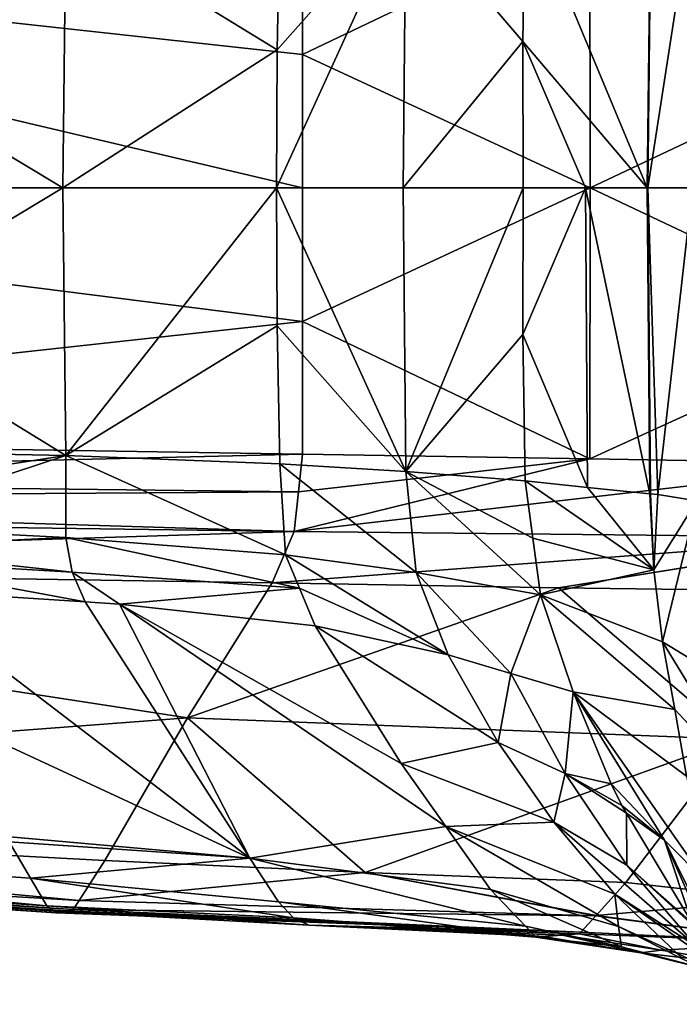
# Model space of a CAD drawing. Extents: x -148 to 31, y -81 to 83.
# Drawn here: x -46 to -30, y -19 to 4 of the extents above; entities that cross this region are included whole.
import ezdxf

# ---------------------------------------------------------------- set-up
doc = ezdxf.new("R2010")
doc.units = 0
doc.header["$MEASUREMENT"] = 0
doc.layers.add('L4', color=7, linetype='Continuous')

msp = doc.modelspace()

# ---------------------------------------------------------------- linework, layer by layer
at = {"layer": 'L4', "color": 7}
for points in [[(-30.82594, 7.204009, 27.08042), (-30.90882, 0, 26.93619), (-33.78334, 6.903091, 30.5037)], [(-30.82594, 7.204009, 27.08042), (-30.89625, 0, 26.91246), (-30.90882, 0, 26.93619)], [(-29.75618, 7.367994, 25.09921), (-29.84482, 0, 24.92624), (-30.89625, 0, 26.91246)], [(-29.75618, 7.367994, 25.09921), (-30.89625, 0, 26.91246), (-30.81302, 7.205989, 27.0565)], [(-30.81302, 7.205989, 27.0565), (-30.89625, 0, 26.91246), (-30.82594, 7.204009, 27.08042)], [(-33.78334, 6.903091, 30.5037), (-33.83561, 3.44958, 30.3964), (-36.59778, 6.677137, 32.97667)], [(-33.78334, 6.903091, 30.5037), (-30.90882, 0, 26.93619), (-33.83561, 3.44958, 30.3964)], [(-44.60589, 6.306301, 38.78847), (-39.56128, 6.497057, 35.27007), (-39.62302, 3.249767, 35.17276)], [(-36.59779, 6.677136, 32.97668), (-36.66167, 0, 32.80617), (-39.6451, 0, 35.12191)], [(-36.59779, 6.677136, 32.97668), (-39.6451, 0, 35.12191), (-39.62302, 3.249767, 35.17276)], [(-39.62302, 3.249767, 35.17276), (-39.56128, 6.497057, 35.27007), (-36.59779, 6.677136, 32.97668)], [(-36.59778, 6.677137, 32.97667), (-33.83561, 3.44958, 30.3964), (-36.66167, 0, 32.80617)], [(-36.59778, 6.677137, 32.97667), (-36.66167, 0, 32.80617), (-36.59779, 6.677136, 32.97668)], [(-25.38525, 3.24771, 60.443), (-25.44829, 6.497335, 60.37983), (-32.26281, 6.380251, 63.89154)], [(-39.03151, 3.142655, 67.49168), (-39.0286, 6.270265, 67.4849), (-63.91674, 5.87275, 80.84412)], [(-49.82263, 3.09632, 42.02667), (-49.78632, 6.202271, 42.09653), (-44.60589, 6.306301, 38.78847)], [(-49.82263, 3.09632, 42.02667), (-44.60589, 6.306301, 38.78847), (-44.67544, 0, 38.64692)], [(-44.67544, 0, 38.64692), (-44.60589, 6.306301, 38.78847), (-39.62302, 3.249767, 35.17276)], [(-39.0286, 6.270265, 67.4849), (-39.03151, 3.142655, 67.49168), (-32.26281, 6.380251, 63.89154)], [(-32.26281, 6.380251, 63.89154), (-39.03151, 3.142655, 67.49168), (-32.24986, 0, 63.91173)], [(-32.26281, 6.380251, 63.89154), (-32.24986, 0, 63.91173), (-25.38525, 3.24771, 60.443)], [(-39.03151, 3.142655, 67.49168), (-63.91674, 5.87275, 80.84412), (-39.03285, 0, 67.47434)], [(-63.91674, 5.87275, 80.84412), (-63.9141, 0, 80.8345), (-39.03285, 0, 67.47434)], [(-44.67544, 0, 38.64692), (-39.62302, 3.249767, 35.17276), (-39.6451, 0, 35.12191)], [(-33.83561, 3.44958, 30.3964), (-33.82979, 0, 30.34524), (-36.66167, 0, 32.80617)], [(-33.83561, 3.44958, 30.3964), (-30.90882, 0, 26.93619), (-32.36321, 0, 28.63361)], [(-33.83561, 3.44958, 30.3964), (-32.36321, 0, 28.63361), (-33.82979, 0, 30.34524)], [(-25.38525, 3.24771, 60.443), (-32.24986, 0, 63.91173), (-25.4096, 0, 60.44902)], [(-44.67544, 0, 38.64692), (-49.83746, 0, 41.96822), (-49.82263, 3.09632, 42.02667)], [(-39.03151, 3.142655, 67.49168), (-39.03285, 0, 67.47434), (-32.24986, 0, 63.91173)], [(-63.91674, -5.87275, 80.84412), (-39.03151, -3.142655, 67.49168), (-63.9141, 0, 80.8345)], [(-39.03151, -3.142655, 67.49168), (-39.03285, 0, 67.47434), (-63.9141, 0, 80.8345)], [(-44.67544, 0, 38.64692), (-49.82263, -3.09632, 42.02667), (-49.83746, 0, 41.96822)], [(-44.67544, 0, 38.64692), (-44.60589, -6.306301, 38.78847), (-49.82263, -3.09632, 42.02667)], [(-39.6451, 0, 35.12191), (-44.60589, -6.306301, 38.78847), (-44.67544, 0, 38.64692)], [(-39.62302, -3.249767, 35.17276), (-44.60589, -6.306301, 38.78847), (-39.6451, 0, 35.12191)], [(-39.62302, -3.249767, 35.17276), (-39.6451, 0, 35.12191), (-36.59779, -6.677136, 32.97668)], [(-36.59779, -6.677136, 32.97668), (-39.6451, 0, 35.12191), (-36.66167, 0, 32.80617)], [(-32.24986, 0, 63.91173), (-39.03285, 0, 67.47434), (-39.03151, -3.142655, 67.49168)], [(-39.03151, -3.142655, 67.49168), (-32.26281, -6.380251, 63.89154), (-32.24986, 0, 63.91173)], [(-36.59779, -6.677136, 32.97668), (-36.66167, 0, 32.80617), (-36.59778, -6.677137, 32.97667)], [(-36.59778, -6.677137, 32.97667), (-36.66167, 0, 32.80617), (-33.82979, 0, 30.34524)], [(-36.59778, -6.677137, 32.97667), (-33.82979, 0, 30.34524), (-33.83561, -3.44958, 30.3964)], [(-33.83561, -3.44958, 30.3964), (-33.82979, 0, 30.34524), (-32.36321, 0, 28.63361)], [(-32.31289, -7.054622, 28.77672), (-33.83561, -3.44958, 30.3964), (-32.36321, 0, 28.63361)], [(-32.31289, -7.054622, 28.77672), (-32.36321, 0, 28.63361), (-30.85071, -7.205302, 27.05945)], [(-30.85071, -7.205302, 27.05945), (-32.36321, 0, 28.63361), (-30.90882, 0, 26.93619)], [(-32.24986, 0, 63.91173), (-32.26281, -6.380251, 63.89154), (-25.38525, -3.24771, 60.443)], [(-32.24986, 0, 63.91173), (-25.38525, -3.24771, 60.443), (-25.4096, 0, 60.44902)], [(-30.85071, -7.205302, 27.05945), (-30.90882, 0, 26.93619), (-30.83308, -7.207119, 27.03874)], [(-30.83308, -7.207119, 27.03874), (-30.90882, 0, 26.93619), (-30.89625, 0, 26.91246)], [(-30.83308, -7.207119, 27.03874), (-30.89625, 0, 26.91246), (-30.66203, -7.224746, 26.83785)], [(-30.66203, -7.224746, 26.83785), (-30.89625, 0, 26.91246), (-29.84482, 0, 24.92624)], [(-30.66203, -7.224746, 26.83785), (-29.84482, 0, 24.92624), (-29.74301, -7.367679, 25.10725)], [(-39.0286, -6.270265, 67.4849), (-39.03151, -3.142655, 67.49168), (-63.91674, -5.87275, 80.84412)], [(-44.60589, -6.306301, 38.78847), (-49.78632, -6.202271, 42.09653), (-49.82263, -3.09632, 42.02667)], [(-39.03151, -3.142655, 67.49168), (-39.0286, -6.270265, 67.4849), (-32.26281, -6.380251, 63.89154)], [(-39.62302, -3.249767, 35.17276), (-39.56128, -6.497057, 35.27007), (-44.60589, -6.306301, 38.78847)], [(-36.59779, -6.677136, 32.97668), (-39.56128, -6.497057, 35.27007), (-39.62302, -3.249767, 35.17276)], [(-33.83561, -3.44958, 30.3964), (-33.78334, -6.903091, 30.5037), (-36.59778, -6.677137, 32.97667)], [(-33.78334, -6.903091, 30.5037), (-33.83561, -3.44958, 30.3964), (-32.31289, -7.054622, 28.77672)], [(-32.26281, -6.380251, 63.89154), (-25.44829, -6.497335, 60.37983), (-25.38525, -3.24771, 60.443)], [(-63.91674, -5.87275, 80.84412), (-64.12648, -6.866917, 80.78646), (-39.0286, -6.270265, 67.4849)], [(-44.60589, -6.306301, 38.78847), (-49.76887, -7.102834, 42.12514), (-49.78632, -6.202271, 42.09653)], [(-39.0286, -6.270265, 67.4849), (-64.12648, -6.866917, 80.78646), (-39.12288, -7.158931, 67.26652)], [(-44.60589, -6.306301, 38.78847), (-49.68936, -7.973833, 42.31514), (-49.76887, -7.102834, 42.12514)], [(-44.6021, -8.231695, 39.034), (-49.68936, -7.973833, 42.31514), (-44.60589, -6.306301, 38.78847)], [(-39.56128, -6.497057, 35.27007), (-39.43, -8.642895, 35.51232), (-44.60589, -6.306301, 38.78847)], [(-44.60589, -6.306301, 38.78847), (-39.43, -8.642895, 35.51232), (-44.6021, -8.231695, 39.034)], [(-32.26281, -6.380251, 63.89154), (-39.12288, -7.158931, 67.26652), (-39.22166, -8.090007, 67.0377)], [(-32.26281, -6.380251, 63.89154), (-39.22166, -8.090007, 67.0377), (-25.44829, -6.497335, 60.37983)], [(-39.0286, -6.270265, 67.4849), (-39.12288, -7.158931, 67.26652), (-32.26281, -6.380251, 63.89154)], [(-36.59779, -6.677136, 32.97668), (-36.34928, -9.057244, 33.31497), (-39.56128, -6.497057, 35.27007)], [(-36.34928, -9.057244, 33.31497), (-39.43, -8.642895, 35.51232), (-39.56128, -6.497057, 35.27007)], [(-25.44829, -6.497335, 60.37983), (-39.22166, -8.090007, 67.0377), (-25.65231, -8.234642, 60.01887)], [(-36.59778, -6.677137, 32.97667), (-33.42396, -9.583826, 31.00438), (-36.59779, -6.677136, 32.97668)], [(-36.59779, -6.677136, 32.97668), (-33.42396, -9.583826, 31.00438), (-36.34928, -9.057244, 33.31497)], [(-33.78334, -6.903091, 30.5037), (-33.60256, -8.251571, 30.75556), (-36.59778, -6.677137, 32.97667)], [(-36.59778, -6.677137, 32.97667), (-33.60256, -8.251571, 30.75556), (-33.42396, -9.583826, 31.00438)], [(-39.12288, -7.158931, 67.26652), (-64.12648, -6.866917, 80.78646), (-64.20675, -7.32726, 80.60008)], [(-30.75512, -8.997967, 27.19306), (-33.60256, -8.251571, 30.75556), (-33.78334, -6.903091, 30.5037)], [(-33.78334, -6.903091, 30.5037), (-32.31289, -7.054622, 28.77672), (-30.75512, -8.997967, 27.19306)], [(-39.12288, -7.158931, 67.26652), (-64.20675, -7.32726, 80.60008), (-39.22166, -8.090007, 67.0377)], [(-30.75512, -8.997967, 27.19306), (-32.31289, -7.054622, 28.77672), (-30.85071, -7.205302, 27.05945)], [(-39.22166, -8.090007, 67.0377), (-64.20675, -7.32726, 80.60008), (-64.3241, -7.747017, 80.32391)], [(-30.75512, -8.997967, 27.19306), (-30.85071, -7.205302, 27.05945), (-30.83308, -7.207119, 27.03874)], [(-30.66203, -7.224746, 26.83785), (-30.75512, -8.997967, 27.19306), (-30.83308, -7.207119, 27.03874)], [(-29.74301, -7.367679, 25.10725), (-30.75512, -8.997967, 27.19306), (-30.66203, -7.224746, 26.83785)], [(-29.74301, -7.367679, 25.10725), (-30.54954, -10.68867, 27.49238), (-30.75512, -8.997967, 27.19306)], [(-29.4017, -11.38873, 25.57395), (-30.54954, -10.68867, 27.49238), (-29.74301, -7.367679, 25.10725)], [(-39.22166, -8.090007, 67.0377), (-64.3241, -7.747017, 80.32391), (-64.97986, -8.90714, 78.76476)], [(-64.97986, -8.90714, 78.76476), (-39.74078, -9.30508, 65.80213), (-39.22166, -8.090007, 67.0377)], [(-44.6021, -8.231695, 39.034), (-49.64367, -8.474351, 42.42432), (-49.68936, -7.973833, 42.31514)], [(-39.74078, -9.30508, 65.80213), (-25.65231, -8.234642, 60.01887), (-39.22166, -8.090007, 67.0377)], [(-44.45653, -9.050532, 39.49691), (-49.64367, -8.474351, 42.42432), (-44.6021, -8.231695, 39.034)], [(-39.43, -8.642895, 35.51232), (-39.42988, -8.643183, 35.51253), (-44.6021, -8.231695, 39.034)], [(-44.6021, -8.231695, 39.034), (-39.42988, -8.643183, 35.51253), (-39.10318, -9.425784, 36.09079)], [(-44.6021, -8.231695, 39.034), (-39.10318, -9.425784, 36.09079), (-44.45653, -9.050532, 39.49691)], [(-32.99661, -9.423275, 62.36204), (-25.65231, -8.234642, 60.01887), (-39.74078, -9.30508, 65.80213)], [(-30.75512, -8.997967, 27.19306), (-33.42396, -9.583826, 31.00438), (-33.60256, -8.251571, 30.75556)], [(-32.99661, -9.423275, 62.36204), (-25.65588, -8.241661, 60.01243), (-25.65231, -8.234642, 60.01887)], [(-26.2987, -9.504056, 58.85433), (-25.65588, -8.241661, 60.01243), (-32.99661, -9.423275, 62.36204)], [(-44.45653, -9.050532, 39.49691), (-49.53777, -8.750598, 42.6754), (-49.64367, -8.474351, 42.42432)], [(-49.53776, -8.750628, 42.67543), (-49.53777, -8.750598, 42.6754), (-44.45653, -9.050532, 39.49691)], [(-44.45653, -9.050532, 39.49691), (-44.15122, -9.75372, 40.21781), (-49.53776, -8.750628, 42.67543)], [(-49.53776, -8.750628, 42.67543), (-44.15122, -9.75372, 40.21781), (-44.1513, -9.753714, 40.21786)], [(-49.53776, -8.750628, 42.67543), (-44.1513, -9.753714, 40.21786), (-48.54271, -9.464039, 42.85162)], [(-36.34928, -9.057244, 33.31497), (-39.42988, -8.643183, 35.51253), (-39.43, -8.642895, 35.51232)], [(-35.59582, -11.00221, 34.41466), (-39.10318, -9.425784, 36.09079), (-39.42988, -8.643183, 35.51253)], [(-35.59582, -11.00221, 34.41466), (-39.42988, -8.643183, 35.51253), (-36.34928, -9.057244, 33.31497)], [(-64.97986, -8.90714, 78.76476), (-68.63955, -14.519, 70.18546), (-41.73437, -12.48641, 61.09772)], [(-64.97986, -8.90714, 78.76476), (-41.73437, -12.48641, 61.09772), (-39.74078, -9.30508, 65.80213)], [(-33.42389, -9.584023, 31.00446), (-33.42396, -9.583826, 31.00438), (-30.75512, -8.997967, 27.19306)], [(-30.75512, -8.997967, 27.19306), (-30.54954, -10.68867, 27.49238), (-33.42389, -9.584023, 31.00446)], [(-39.10318, -9.425784, 36.09079), (-43.33821, -9.807349, 39.73021), (-44.45653, -9.050532, 39.49691)], [(-44.45653, -9.050532, 39.49691), (-43.33821, -9.807349, 39.73021), (-44.15122, -9.75372, 40.21781)], [(-34.12376, -11.43497, 33.17996), (-35.59582, -11.00221, 34.41466), (-36.34928, -9.057244, 33.31497)], [(-33.42389, -9.584023, 31.00446), (-34.12376, -11.43497, 33.17996), (-36.34928, -9.057244, 33.31497)], [(-33.42389, -9.584023, 31.00446), (-36.34928, -9.057244, 33.31497), (-33.42396, -9.583826, 31.00438)], [(-47.64773, -12.36226, 47.14105), (-48.54271, -9.464039, 42.85162), (-40.26733, -15.78651, 47.60322)], [(-40.26733, -15.78651, 47.60322), (-48.54271, -9.464039, 42.85162), (-44.1513, -9.753714, 40.21786)], [(-39.10318, -9.425784, 36.09079), (-38.73017, -10.3193, 36.75102), (-43.33821, -9.807349, 39.73021)], [(-32.99661, -9.423275, 62.36204), (-39.74078, -9.30508, 65.80213), (-41.73437, -12.48641, 61.09772)], [(-41.73437, -12.48641, 61.09772), (-28.83849, -12.98274, 54.34924), (-32.99661, -9.423275, 62.36204)], [(-38.73017, -10.3193, 36.75102), (-39.10318, -9.425784, 36.09079), (-35.59582, -11.00221, 34.41466)], [(-32.99661, -9.423275, 62.36204), (-28.83849, -12.98274, 54.34924), (-26.2987, -9.504056, 58.85433)], [(-32.65148, -11.8678, 31.94508), (-34.12376, -11.43497, 33.17996), (-33.42389, -9.584023, 31.00446)], [(-30.54954, -10.68867, 27.49238), (-30.25564, -12.28701, 27.93708), (-33.42389, -9.584023, 31.00446)], [(-33.42389, -9.584023, 31.00446), (-30.25564, -12.28701, 27.93708), (-32.65148, -11.8678, 31.94508)], [(-40.26733, -15.78651, 47.60322), (-44.1513, -9.753714, 40.21786), (-44.15122, -9.75372, 40.21781)], [(-44.15122, -9.75372, 40.21781), (-43.33821, -9.807349, 39.73021), (-40.26733, -15.78651, 47.60322)], [(-35.6543, -15.04363, 42.20759), (-40.26733, -15.78651, 47.60322), (-43.33821, -9.807349, 39.73021)], [(-35.6543, -15.04363, 42.20759), (-43.33821, -9.807349, 39.73021), (-36.70688, -13.55895, 40.31966)], [(-36.70688, -13.55895, 40.31966), (-43.33821, -9.807349, 39.73021), (-38.73017, -10.3193, 36.75102)], [(-34.42402, -13.06502, 35.91288), (-36.70688, -13.55895, 40.31966), (-38.73017, -10.3193, 36.75102)], [(-34.42402, -13.06502, 35.91288), (-38.73017, -10.3193, 36.75102), (-35.59582, -11.00221, 34.41466)], [(-29.4017, -11.38873, 25.57395), (-28.28209, -14.40311, 24.31067), (-30.54954, -10.68867, 27.49238)], [(-30.54954, -10.68867, 27.49238), (-28.28209, -14.40311, 24.31067), (-30.25564, -12.28701, 27.93708)], [(-35.59582, -11.00221, 34.41466), (-34.12376, -11.43497, 33.17996), (-34.42402, -13.06502, 35.91288)], [(-34.42402, -13.06502, 35.91288), (-34.12376, -11.43497, 33.17996), (-32.83875, -13.79055, 34.6671)], [(-34.12376, -11.43497, 33.17996), (-32.65148, -11.8678, 31.94508), (-32.83875, -13.79055, 34.6671)], [(-32.83875, -13.79055, 34.6671), (-32.65148, -11.8678, 31.94508), (-31.76101, -14.03428, 33.0322)], [(-32.65148, -11.8678, 31.94508), (-30.25564, -12.28701, 27.93708), (-29.98707, -13.85743, 28.54699)], [(-30.50239, -15.36823, 31.76514), (-31.76101, -14.03428, 33.0322), (-32.65148, -11.8678, 31.94508)], [(-30.50239, -15.36823, 31.76514), (-32.65148, -11.8678, 31.94508), (-29.5036, -16.36622, 29.80543)], [(-29.5036, -16.36622, 29.80543), (-32.65148, -11.8678, 31.94508), (-29.98707, -13.85743, 28.54699)], [(-29.98707, -13.85743, 28.54699), (-30.25564, -12.28701, 27.93708), (-28.28209, -14.40311, 24.31067)], [(-68.63955, -14.519, 70.18546), (-43.68304, -15.84219, 56.49678), (-41.73437, -12.48641, 61.09772)], [(-40.26733, -15.78651, 47.60322), (-46.01004, -15.2771, 50.986), (-47.64773, -12.36226, 47.14105)], [(-43.68304, -15.84219, 56.49678), (-37.55021, -16.12786, 53.1505), (-41.73437, -12.48641, 61.09772)], [(-41.73437, -12.48641, 61.09772), (-37.55021, -16.12786, 53.1505), (-28.83849, -12.98274, 54.34924)], [(-37.55021, -16.12786, 53.1505), (-31.41064, -16.36531, 49.76979), (-28.83849, -12.98274, 54.34924)], [(-27.81729, -16.7596, 47.47635), (-28.83849, -12.98274, 54.34924), (-31.41064, -16.36531, 49.76979)], [(-33.10859, -14.94111, 37.53578), (-36.70688, -13.55895, 40.31966), (-34.42402, -13.06502, 35.91288)], [(-34.42402, -13.06502, 35.91288), (-32.83875, -13.79055, 34.6671), (-33.10859, -14.94111, 37.53578)], [(-33.10859, -14.94111, 37.53578), (-35.6543, -15.04363, 42.20759), (-36.70688, -13.55895, 40.31966)], [(-33.10859, -14.94111, 37.53578), (-32.83875, -13.79055, 34.6671), (-31.38578, -15.95066, 36.26999)], [(-31.76101, -14.03428, 33.0322), (-31.50411, -14.54698, 33.3249), (-32.83875, -13.79055, 34.6671)], [(-32.83875, -13.79055, 34.6671), (-31.50411, -14.54698, 33.3249), (-31.39501, -14.72993, 33.44426)], [(-32.83875, -13.79055, 34.6671), (-31.39501, -14.72993, 33.44426), (-31.38578, -15.95066, 36.26999)], [(-31.50411, -14.54698, 33.3249), (-31.76101, -14.03428, 33.0322), (-30.50239, -15.36823, 31.76514)], [(-70.21303, -14.55388, 66.35191), (-45.43629, -16.26087, 52.34111), (-45.05425, -16.91323, 53.24818)], [(-70.21303, -14.55388, 66.35191), (-45.05425, -16.91323, 53.24818), (-69.72653, -15.31389, 67.55651)], [(-45.43629, -16.26087, 52.34111), (-70.21303, -14.55388, 66.35191), (-45.94026, -15.40032, 51.14458)], [(-44.29185, -16.78324, 55.05254), (-68.63955, -14.519, 70.18546), (-69.19351, -15.31144, 68.86097)], [(-44.29185, -16.78324, 55.05254), (-43.68304, -15.84219, 56.49678), (-68.63955, -14.519, 70.18546)], [(-31.39501, -14.72993, 33.44426), (-31.50411, -14.54698, 33.3249), (-30.50239, -15.36823, 31.76514)], [(-31.38578, -15.95066, 36.26999), (-31.39501, -14.72993, 33.44426), (-31.39491, -14.73009, 33.44437)], [(-30.50239, -15.36823, 31.76514), (-31.39491, -14.73009, 33.44437), (-31.39501, -14.72993, 33.44426)], [(-31.38578, -15.95066, 36.26999), (-31.39491, -14.73009, 33.44437), (-29.86201, -17.30074, 35.12157)], [(-30.50239, -15.36823, 31.76514), (-29.86201, -17.30074, 35.12157), (-31.39491, -14.73009, 33.44437)], [(-34.60212, -16.52773, 44.09481), (-40.26733, -15.78651, 47.60322), (-35.6543, -15.04363, 42.20759)], [(-31.67276, -16.63381, 39.26873), (-35.6543, -15.04363, 42.20759), (-33.10859, -14.94111, 37.53578)], [(-31.58905, -17.39882, 42.062), (-34.60212, -16.52773, 44.09481), (-35.6543, -15.04363, 42.20759)], [(-31.67276, -16.63381, 39.26873), (-31.58905, -17.39882, 42.062), (-35.6543, -15.04363, 42.20759)], [(-29.75763, -17.85999, 38.01672), (-31.67276, -16.63381, 39.26873), (-33.10859, -14.94111, 37.53578)], [(-33.10859, -14.94111, 37.53578), (-31.38578, -15.95066, 36.26999), (-29.75763, -17.85999, 38.01672)], [(-40.26733, -15.78651, 47.60322), (-45.94026, -15.40032, 51.14458), (-46.01004, -15.2771, 50.986)], [(-45.05425, -16.91323, 53.24818), (-44.88333, -17.03726, 53.65279), (-69.72653, -15.31389, 67.55651)], [(-69.72653, -15.31389, 67.55651), (-44.88333, -17.03726, 53.65279), (-44.82751, -17.07776, 53.78493)], [(-69.72653, -15.31389, 67.55651), (-44.82751, -17.07776, 53.78493), (-69.46713, -15.44594, 68.19452)], [(-44.4281, -16.99385, 54.72931), (-69.19351, -15.31144, 68.86097), (-69.46713, -15.44594, 68.19452)], [(-69.46713, -15.44594, 68.19452), (-44.82751, -17.07776, 53.78493), (-44.58876, -17.0276, 54.34945)], [(-69.46713, -15.44594, 68.19452), (-44.58876, -17.0276, 54.34945), (-44.4281, -16.99385, 54.72931)], [(-44.29185, -16.78324, 55.05254), (-69.19351, -15.31144, 68.86097), (-44.4281, -16.99385, 54.72931)], [(-40.26733, -15.78651, 47.60322), (-45.43629, -16.26087, 52.34111), (-45.94026, -15.40032, 51.14458)], [(-28.87444, -18.66089, 31.19447), (-29.43649, -17.78736, 33.25082), (-30.50239, -15.36823, 31.76514)], [(-30.50239, -15.36823, 31.76514), (-29.5036, -16.36622, 29.80543), (-28.87444, -18.66089, 31.19447)], [(-29.43649, -17.78736, 33.25082), (-29.86201, -17.30074, 35.12157), (-30.50239, -15.36823, 31.76514)], [(-39.59583, -16.81945, 48.94742), (-45.43629, -16.26087, 52.34111), (-40.26733, -15.78651, 47.60322)], [(-37.55021, -16.12786, 53.1505), (-43.68304, -15.84219, 56.49678), (-44.29185, -16.78324, 55.05254)], [(-33.77782, -17.39422, 45.52896), (-39.59583, -16.81945, 48.94742), (-40.26733, -15.78651, 47.60322)], [(-33.77782, -17.39422, 45.52896), (-40.26733, -15.78651, 47.60322), (-34.60212, -16.52773, 44.09481)], [(-31.38578, -15.95066, 36.26999), (-29.86201, -17.30074, 35.12157), (-29.80382, -17.39834, 35.18524)], [(-29.75763, -17.85999, 38.01672), (-31.38578, -15.95066, 36.26999), (-29.80382, -17.39834, 35.18524)], [(-37.55021, -16.12786, 53.1505), (-44.29185, -16.78324, 55.05254), (-32.12312, -17.14558, 48.43896)], [(-32.11517, -17.13687, 48.4538), (-31.41064, -16.36531, 49.76979), (-37.55021, -16.12786, 53.1505)], [(-32.11517, -17.13687, 48.4538), (-37.55021, -16.12786, 53.1505), (-32.12312, -17.14558, 48.43896)], [(-39.24429, -17.1915, 49.64723), (-45.05425, -16.91323, 53.24818), (-45.43629, -16.26087, 52.34111)], [(-39.59583, -16.81945, 48.94742), (-39.24429, -17.1915, 49.64723), (-45.43629, -16.26087, 52.34111)], [(-27.81729, -16.7596, 47.47635), (-31.41064, -16.36531, 49.76979), (-32.11517, -17.13687, 48.4538)], [(-31.5134, -17.87462, 43.98245), (-33.77783, -17.39422, 45.52896), (-34.60212, -16.52773, 44.09481)], [(-31.58905, -17.39882, 42.062), (-31.5134, -17.87462, 43.98245), (-34.60212, -16.52773, 44.09481)], [(-29.75763, -17.85999, 38.01672), (-27.95915, -19.23105, 40.02785), (-31.67276, -16.63381, 39.26873)], [(-31.67276, -16.63381, 39.26873), (-27.95915, -19.23105, 40.02785), (-30.05128, -18.17502, 41.20025)], [(-31.67276, -16.63381, 39.26873), (-30.05128, -18.17502, 41.20025), (-30.05132, -18.17501, 41.20027)], [(-30.05132, -18.17501, 41.20027), (-31.58905, -17.39882, 42.062), (-31.67276, -16.63381, 39.26873)], [(-38.88199, -17.36579, 50.36696), (-44.88333, -17.03726, 53.65279), (-45.05425, -16.91323, 53.24818)], [(-39.24429, -17.1915, 49.64723), (-38.88199, -17.36579, 50.36696), (-45.05425, -16.91323, 53.24818)], [(-32.12312, -17.14558, 48.43896), (-44.29185, -16.78324, 55.05254), (-44.4281, -16.99385, 54.72931)], [(-33.53574, -17.6487, 45.95014), (-39.59583, -16.81945, 48.94742), (-33.77782, -17.39422, 45.52896)], [(-33.53574, -17.6487, 45.95014), (-39.24429, -17.1915, 49.64723), (-39.59583, -16.81945, 48.94742)], [(-27.81729, -16.7596, 47.47635), (-32.11517, -17.13687, 48.4538), (-27.36204, -17.77361, 45.42811)], [(-38.88199, -17.36579, 50.36696), (-32.47404, -17.52988, 47.78349), (-44.88333, -17.03726, 53.65279)], [(-44.88333, -17.03726, 53.65279), (-32.47404, -17.52988, 47.78349), (-44.82751, -17.07776, 53.78493)], [(-32.47404, -17.52988, 47.78349), (-44.58876, -17.0276, 54.34945), (-44.82751, -17.07776, 53.78493)], [(-32.47404, -17.52988, 47.78349), (-44.4281, -16.99385, 54.72931), (-44.58876, -17.0276, 54.34945)], [(-32.12312, -17.14558, 48.43896), (-44.4281, -16.99385, 54.72931), (-32.47404, -17.52988, 47.78349)], [(-27.36204, -17.77361, 45.42811), (-32.12312, -17.14558, 48.43896), (-32.47404, -17.52988, 47.78349)], [(-27.36204, -17.77361, 45.42811), (-32.11517, -17.13687, 48.4538), (-32.12312, -17.14558, 48.43896)], [(-33.53574, -17.6487, 45.95014), (-33.36105, -17.63589, 46.25082), (-39.24429, -17.1915, 49.64723)], [(-33.36105, -17.63589, 46.25082), (-38.88199, -17.36579, 50.36696), (-39.24429, -17.1915, 49.64723)], [(-33.36105, -17.63589, 46.25082), (-32.9073, -17.60263, 47.03185), (-38.88199, -17.36579, 50.36696)], [(-32.9073, -17.60263, 47.03185), (-32.51415, -17.57381, 47.70856), (-38.88199, -17.36579, 50.36696)], [(-38.88199, -17.36579, 50.36696), (-32.51415, -17.57381, 47.70856), (-32.47404, -17.52988, 47.78349)], [(-33.77783, -17.39422, 45.52896), (-31.5134, -17.87462, 43.98245), (-33.53574, -17.6487, 45.95014)], [(-33.36106, -17.63589, 46.25082), (-31.05868, -18.01602, 44.73962), (-32.90731, -17.60263, 47.03184)], [(-32.90731, -17.60263, 47.03184), (-30.5824, -17.95532, 45.51008), (-32.51415, -17.57381, 47.70856)], [(-32.90731, -17.60263, 47.03184), (-31.05868, -18.01602, 44.73962), (-30.5824, -17.95532, 45.51008)], [(-32.47404, -17.52988, 47.78349), (-32.51415, -17.57381, 47.70856), (-27.36204, -17.77361, 45.42811)], [(-27.36204, -17.77361, 45.42811), (-32.51415, -17.57381, 47.70856), (-30.5824, -17.95532, 45.51008)], [(-29.26485, -18.46268, 42.59866), (-31.5134, -17.87462, 43.98245), (-31.58905, -17.39882, 42.062)], [(-31.58905, -17.39882, 42.062), (-30.05132, -18.17501, 41.20027), (-29.26485, -18.46268, 42.59866)], [(-33.53574, -17.6487, 45.95014), (-31.05868, -18.01602, 44.73962), (-33.36106, -17.63589, 46.25082)], [(-33.53574, -17.6487, 45.95014), (-31.5134, -17.87462, 43.98245), (-31.05868, -18.01602, 44.73962)], [(-27.36204, -17.77361, 45.42811), (-30.5824, -17.95532, 45.51008), (-28.32758, -18.33488, 44.06689)], [(-29.26485, -18.46268, 42.59866), (-31.05868, -18.01602, 44.73962), (-31.5134, -17.87462, 43.98245)], [(-28.32758, -18.33488, 44.06689), (-30.5824, -17.95532, 45.51008), (-31.05868, -18.01602, 44.73962)], [(-28.32758, -18.33488, 44.06689), (-31.05868, -18.01602, 44.73962), (-29.26485, -18.46268, 42.59866)]]:
    msp.add_3dface(points, dxfattribs=at)

doc.saveas('drawing.dxf')
